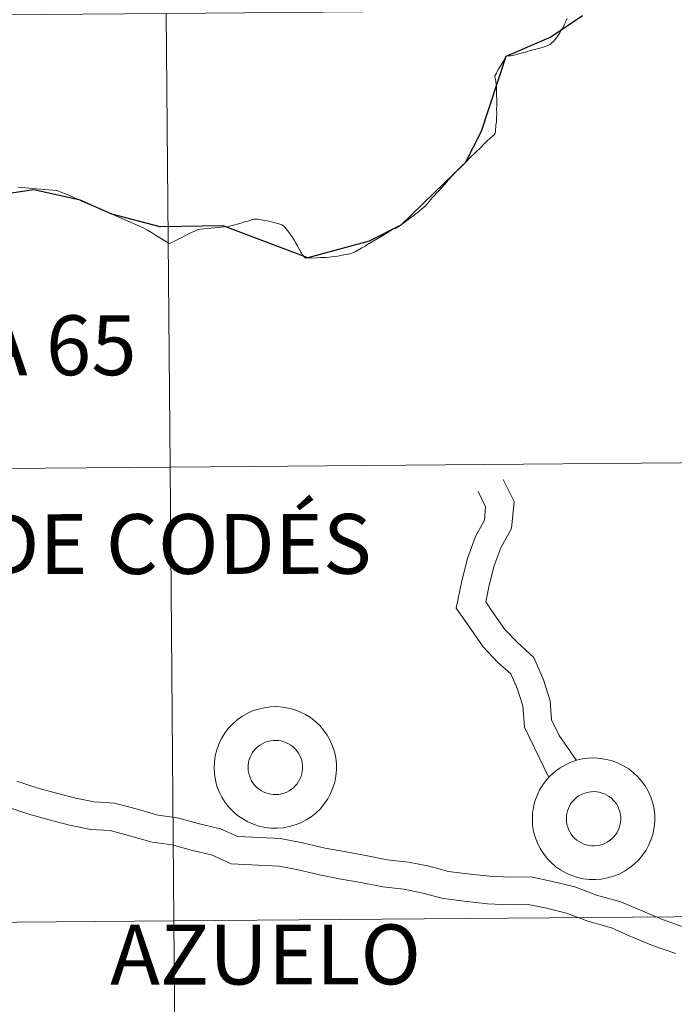
# Model space of a CAD drawing. Units: metres. Extents: x 555497 to 559977, y 4716694 to 4719701.
# Drawn here: x 556495 to 556535, y 4716881 to 4716942 of the extents above; entities that cross this region are included whole.
import ezdxf
from ezdxf.enums import TextEntityAlignment as Align

# ---------------------------------------------------------------- set-up
doc = ezdxf.new("R2010")
doc.units = ezdxf.units.M
doc.header["$MEASUREMENT"] = 0
doc.layers.add('Level 63', color=7, linetype='Continuous', lineweight=0)
doc.styles.add('Arial', font='ARIAL.TTF', dxfattribs={"height": 0.2})

msp = doc.modelspace()

# ---------------------------------------------------------------- linework, layer by layer
at = {"layer": 'Level 63', "linetype": 'Continuous', "lineweight": 0}
for points in [[(556503.66, 4716941.95, -0.24), (556503.89, 4716914.09, -0.24), (556462.91, 4716913.75, -0.24), (556462.68, 4716941.61, -0.24), (556503.66, 4716941.95, -0.24)], [(556544.64, 4716942.29, -0.24), (556544.88, 4716914.43, -0.24), (556503.89, 4716914.09, -0.24), (556503.66, 4716941.95, -0.24), (556544.64, 4716942.29, -0.24)], [(556503.89, 4716914.09, -0.24), (556504.12, 4716886.23, -0.24), (556463.14, 4716885.88, -0.24), (556462.91, 4716913.75, -0.24), (556503.89, 4716914.09, -0.24)], [(556544.88, 4716914.43, -0.24), (556545.11, 4716886.57, -0.24), (556504.12, 4716886.23, -0.24), (556503.89, 4716914.09, -0.24), (556544.88, 4716914.43, -0.24)], [(556504.12, 4716886.23, -0.24), (556504.36, 4716858.36, -0.24), (556463.37, 4716858.02, -0.24), (556463.14, 4716885.88, -0.24), (556504.12, 4716886.23, -0.24)], [(556545.11, 4716886.57, -0.24), (556545.34, 4716858.7, -0.24), (556504.36, 4716858.36, -0.24), (556504.12, 4716886.23, -0.24), (556545.11, 4716886.57, -0.24)]]:
    msp.add_polyline3d(points, close=True, dxfattribs=at)
at = {"layer": 'Level 63', "color": 38, "linetype": 'Continuous', "lineweight": 30}
msp.add_polyline3d([(556529.2, 4716941.8, 0.01), (556527.26, 4716940.49, 0.01), (556524.5, 4716939.29, 0.01), (556522.99, 4716934.69, 0.01), (556522, 4716932.77, 0.01), (556520.06, 4716930.88, 0.01), (556518.05, 4716928.95, 0.01), (556516.11, 4716927.97, 0.01), (556512.35, 4716926.94, 0.01), (556507.16, 4716928.91, 0.01), (556503.28, 4716928.84, 0.01), (556500.32, 4716929.62, 0.01), (556498.38, 4716930.47, 0.01), (556495.52, 4716931.11, 0.01), (556492.79, 4716930.7, 0.01)], dxfattribs=at)
at = {"layer": 'Level 63', "color": 38, "linetype": 'Continuous', "lineweight": 0}
for points in [[(556524.5, 4716939.29, 0.01), (556524.51, 4716939.32, 0.01), (556524.59, 4716939.34, 0.01), (556524.81, 4716939.35, 0.01), (556525.08, 4716939.41, 0.01), (556525.29, 4716939.47, 0.01), (556525.52, 4716939.52, 0.01), (556525.78, 4716939.59, 0.01), (556526, 4716939.67, 0.01), (556526.25, 4716939.72, 0.01), (556526.52, 4716939.79, 0.01), (556526.73, 4716939.85, 0.01), (556526.98, 4716939.94, 0.01), (556527.2, 4716940.03, 0.01), (556527.28, 4716940.09, 0.01), (556527.35, 4716940.16, 0.01), (556527.42, 4716940.23, 0.01), (556527.54, 4716940.35, 0.01), (556527.7, 4716940.56, 0.01), (556527.82, 4716940.76, 0.01), (556527.93, 4716940.95, 0.01), (556528.02, 4716941.08, 0.01), (556528.11, 4716941.28, 0.01), (556528.19, 4716941.45, 0.01), (556528.26, 4716941.63, 0.01)], [(556524.5, 4716939.29, 0.01), (556524.51, 4716939.32, 0.01), (556524.59, 4716939.34, 0.01), (556524.81, 4716939.35, 0.01), (556525.08, 4716939.41, 0.01), (556525.29, 4716939.47, 0.01), (556525.52, 4716939.52, 0.01), (556525.78, 4716939.59, 0.01), (556526, 4716939.67, 0.01), (556526.25, 4716939.72, 0.01), (556526.52, 4716939.79, 0.01), (556526.73, 4716939.85, 0.01), (556526.98, 4716939.94, 0.01), (556527.2, 4716940.03, 0.01), (556527.28, 4716940.09, 0.01), (556527.35, 4716940.16, 0.01), (556527.42, 4716940.23, 0.01), (556527.54, 4716940.35, 0.01), (556527.7, 4716940.56, 0.01), (556527.82, 4716940.76, 0.01), (556527.93, 4716940.95, 0.01), (556528.02, 4716941.08, 0.01), (556528.11, 4716941.28, 0.01), (556528.19, 4716941.45, 0.01), (556528.26, 4716941.63, 0.01)], [(556512.35, 4716926.94, 0.01), (556512.6, 4716926.92, 0.01), (556512.91, 4716926.94, 0.01), (556513.13, 4716926.97, 0.01), (556513.48, 4716926.96, 0.01), (556513.82, 4716927, 0.01), (556514.16, 4716927.04, 0.01), (556514.45, 4716927.1, 0.01), (556514.66, 4716927.14, 0.01), (556514.85, 4716927.17, 0.01), (556514.96, 4716927.2, 0.01), (556515.11, 4716927.24, 0.01), (556515.25, 4716927.31, 0.01), (556515.45, 4716927.43, 0.01), (556515.49, 4716927.45, 0.01), (556515.67, 4716927.56, 0.01), (556515.88, 4716927.66, 0.01), (556515.96, 4716927.73, 0.01), (556516.35, 4716927.97, 0.01), (556516.84, 4716928.25, 0.01), (556517.21, 4716928.47, 0.01), (556517.6, 4716928.71, 0.01), (556517.73, 4716928.75, 0.01), (556517.87, 4716928.82, 0.01), (556518.11, 4716929, 0.01), (556518.41, 4716929.22, 0.01), (556518.89, 4716929.57, 0.01), (556519.15, 4716929.76, 0.01), (556519.35, 4716929.94, 0.01), (556519.53, 4716930.1, 0.01), (556519.69, 4716930.28, 0.01), (556520, 4716930.64, 0.01), (556520.36, 4716931.03, 0.01), (556520.75, 4716931.46, 0.01), (556520.98, 4716931.72, 0.01), (556521.21, 4716931.98, 0.01), (556521.22, 4716931.99, 0.01), (556521.24, 4716932.02, 0.01), (556521.51, 4716932.31, 0.01), (556521.63, 4716932.41, 0.01), (556521.79, 4716932.56, 0.01), (556522.05, 4716932.82, 0.01), (556522.32, 4716933.09, 0.01), (556522.67, 4716933.43, 0.01), (556522.96, 4716933.72, 0.01), (556523.2, 4716933.95, 0.01), (556523.38, 4716934.14, 0.01), (556523.53, 4716934.27, 0.01), (556523.7, 4716934.43, 0.01), (556523.79, 4716934.5, 0.01), (556523.85, 4716934.59, 0.01), (556523.87, 4716934.71, 0.01), (556523.87, 4716934.83, 0.01), (556523.88, 4716934.97, 0.01), (556523.88, 4716935.12, 0.01), (556523.92, 4716935.27, 0.01), (556523.94, 4716935.56, 0.01), (556523.95, 4716935.8, 0.01), (556523.94, 4716936.09, 0.01), (556523.95, 4716936.26, 0.01), (556523.95, 4716936.57, 0.01), (556523.94, 4716937, 0.01), (556523.93, 4716937.21, 0.01), (556523.92, 4716937.43, 0.01), (556523.9, 4716937.56, 0.01), (556523.88, 4716937.78, 0.01), (556523.84, 4716937.95, 0.01), (556523.82, 4716938.11, 0.01), (556523.93, 4716938.27, 0.01), (556524.04, 4716938.5, 0.01), (556524.17, 4716938.72, 0.01), (556524.32, 4716938.95, 0.01), (556524.42, 4716939.16, 0.01), (556524.5, 4716939.29, 0.01)], [(556512.35, 4716926.94, 0.01), (556512.6, 4716926.92, 0.01), (556512.91, 4716926.94, 0.01), (556513.13, 4716926.97, 0.01), (556513.48, 4716926.96, 0.01), (556513.82, 4716927, 0.01), (556514.16, 4716927.04, 0.01), (556514.45, 4716927.1, 0.01), (556514.66, 4716927.14, 0.01), (556514.85, 4716927.17, 0.01), (556514.96, 4716927.2, 0.01), (556515.11, 4716927.24, 0.01), (556515.25, 4716927.31, 0.01), (556515.45, 4716927.43, 0.01), (556515.49, 4716927.45, 0.01), (556515.67, 4716927.56, 0.01), (556515.88, 4716927.66, 0.01), (556515.96, 4716927.73, 0.01), (556516.35, 4716927.97, 0.01), (556516.84, 4716928.25, 0.01), (556517.21, 4716928.47, 0.01), (556517.6, 4716928.71, 0.01), (556517.73, 4716928.75, 0.01), (556517.87, 4716928.82, 0.01), (556518.11, 4716929, 0.01), (556518.41, 4716929.22, 0.01), (556518.89, 4716929.57, 0.01), (556519.15, 4716929.76, 0.01), (556519.35, 4716929.94, 0.01), (556519.53, 4716930.1, 0.01), (556519.69, 4716930.28, 0.01), (556520, 4716930.64, 0.01), (556520.36, 4716931.03, 0.01), (556520.75, 4716931.46, 0.01), (556520.98, 4716931.72, 0.01), (556521.21, 4716931.98, 0.01), (556521.22, 4716931.99, 0.01), (556521.24, 4716932.02, 0.01), (556521.51, 4716932.31, 0.01), (556521.63, 4716932.41, 0.01), (556521.79, 4716932.56, 0.01), (556522.05, 4716932.82, 0.01), (556522.32, 4716933.09, 0.01), (556522.67, 4716933.43, 0.01), (556522.96, 4716933.72, 0.01), (556523.2, 4716933.95, 0.01), (556523.38, 4716934.14, 0.01), (556523.53, 4716934.27, 0.01), (556523.7, 4716934.43, 0.01), (556523.79, 4716934.5, 0.01), (556523.85, 4716934.59, 0.01), (556523.87, 4716934.71, 0.01), (556523.87, 4716934.83, 0.01), (556523.88, 4716934.97, 0.01), (556523.88, 4716935.12, 0.01), (556523.92, 4716935.27, 0.01), (556523.94, 4716935.56, 0.01), (556523.95, 4716935.8, 0.01), (556523.94, 4716936.09, 0.01), (556523.95, 4716936.26, 0.01), (556523.95, 4716936.57, 0.01), (556523.94, 4716937, 0.01), (556523.93, 4716937.21, 0.01), (556523.92, 4716937.43, 0.01), (556523.9, 4716937.56, 0.01), (556523.88, 4716937.78, 0.01), (556523.84, 4716937.95, 0.01), (556523.82, 4716938.11, 0.01), (556523.93, 4716938.27, 0.01), (556524.04, 4716938.5, 0.01), (556524.17, 4716938.72, 0.01), (556524.32, 4716938.95, 0.01), (556524.42, 4716939.16, 0.01), (556524.5, 4716939.29, 0.01)], [(556494.56, 4716931.27, 0.01), (556495.44, 4716931.2, 0.01), (556496.21, 4716931.14, 0.01), (556496.93, 4716931.08, 0.01), (556497.31, 4716930.93, 0.01), (556497.52, 4716930.85, 0.01), (556497.79, 4716930.72, 0.01), (556498.46, 4716930.43, 0.01), (556498.46, 4716930.42, 0.01), (556499.49, 4716929.98, 0.01), (556499.69, 4716929.89, 0.01), (556500.23, 4716929.66, 0.01), (556500.93, 4716929.35, 0.01), (556501.47, 4716929.12, 0.01), (556502.24, 4716928.78, 0.01), (556502.51, 4716928.64, 0.01), (556502.75, 4716928.49, 0.01), (556503, 4716928.34, 0.01), (556503.4, 4716928.08, 0.01), (556503.78, 4716927.86, 0.01), (556503.88, 4716927.81, 0.01), (556504.53, 4716928.15, 0.01), (556505.15, 4716928.48, 0.01), (556505.35, 4716928.56, 0.01), (556505.52, 4716928.64, 0.01), (556505.63, 4716928.68, 0.01), (556505.72, 4716928.7, 0.01), (556506.2, 4716928.74, 0.01), (556506.85, 4716928.8, 0.01), (556507.03, 4716928.82, 0.01), (556507.44, 4716928.87, 0.01), (556507.78, 4716928.94, 0.01), (556508.09, 4716929.02, 0.01), (556508.12, 4716929.03, 0.01), (556508.47, 4716929.14, 0.01), (556508.68, 4716929.2, 0.01), (556508.9, 4716929.28, 0.01), (556509.06, 4716929.31, 0.01), (556509.25, 4716929.31, 0.01), (556509.96, 4716929.2, 0.01), (556510.56, 4716929.02, 0.01), (556510.75, 4716928.96, 0.01), (556510.85, 4716928.91, 0.01), (556510.94, 4716928.82, 0.01), (556511.1, 4716928.62, 0.01), (556511.24, 4716928.44, 0.01), (556511.39, 4716928.22, 0.01), (556511.5, 4716928.03, 0.01), (556511.6, 4716927.88, 0.01), (556511.71, 4716927.67, 0.01), (556511.74, 4716927.61, 0.01), (556511.82, 4716927.48, 0.01), (556511.94, 4716927.25, 0.01), (556512.04, 4716927.1, 0.01), (556512.16, 4716926.97, 0.01), (556512.23, 4716926.92, 0.01), (556512.35, 4716926.94, 0.01)], [(556528.85, 4716896.08, 0.01), (556527.78, 4716897.62, 0.01), (556527.31, 4716898.58, 0.01), (556527.23, 4716899.74, 0.01), (556526.82, 4716901.04, 0.01), (556526.23, 4716902.41, 0.01), (556525.21, 4716903.32, 0.01), (556524.44, 4716904.12, 0.01), (556523.77, 4716905.09, 0.01), (556523.27, 4716905.81, 0.01), (556523.46, 4716906.75, 0.01), (556523.76, 4716907.99, 0.01), (556524.19, 4716909.13, 0.01), (556524.85, 4716910.33, 0.01), (556525.01, 4716911.97, 0.01), (556524.33, 4716913.34, 0.01)], [(556528.85, 4716896.08, 0.01), (556527.78, 4716897.62, 0.01), (556527.31, 4716898.58, 0.01), (556527.23, 4716899.74, 0.01), (556526.82, 4716901.04, 0.01), (556526.23, 4716902.41, 0.01), (556525.21, 4716903.32, 0.01), (556524.44, 4716904.12, 0.01), (556523.77, 4716905.09, 0.01), (556523.27, 4716905.81, 0.01), (556523.46, 4716906.75, 0.01), (556523.76, 4716907.99, 0.01), (556524.19, 4716909.13, 0.01), (556524.85, 4716910.33, 0.01), (556525.01, 4716911.97, 0.01), (556524.33, 4716913.34, 0.01)], [(556527.15, 4716895.04, 0.01), (556525.64, 4716898.13, 0.01), (556525.54, 4716899.43, 0.01), (556525.22, 4716900.45, 0.01), (556524.82, 4716901.4, 0.01), (556524.02, 4716902.1, 0.01), (556523.11, 4716903.05, 0.01), (556522.37, 4716904.13, 0.01), (556521.46, 4716905.44, 0.01), (556521.8, 4716907.11, 0.01), (556522.14, 4716908.49, 0.01), (556522.64, 4716909.83, 0.01), (556523.19, 4716910.83, 0.01), (556523.26, 4716911.66, 0.01), (556522.8, 4716912.6, 0.01)], [(556527.15, 4716895.04, 0.01), (556525.64, 4716898.13, 0.01), (556525.54, 4716899.43, 0.01), (556525.22, 4716900.45, 0.01), (556524.82, 4716901.4, 0.01), (556524.02, 4716902.1, 0.01), (556523.11, 4716903.05, 0.01), (556522.37, 4716904.13, 0.01), (556521.46, 4716905.44, 0.01), (556521.8, 4716907.11, 0.01), (556522.14, 4716908.49, 0.01), (556522.64, 4716909.83, 0.01), (556523.19, 4716910.83, 0.01), (556523.26, 4716911.66, 0.01), (556522.8, 4716912.6, 0.01)], [(556510.67, 4716891.29, 0.01), (556508.05, 4716891.41, 0.01), (556506.99, 4716891.88, 0.01), (556505.62, 4716892.22, 0.01), (556504.35, 4716892.56, 0.01), (556503.14, 4716892.72, 0.01), (556501.8, 4716893.11, 0.01), (556500.48, 4716893.46, 0.01), (556499.24, 4716893.54, 0.01), (556498.1, 4716893.76, 0.01), (556496.91, 4716894.08, 0.01), (556495.72, 4716894.4, 0.01), (556494.49, 4716894.82, 0.01)], [(556510.67, 4716891.29, 0.01), (556508.05, 4716891.41, 0.01), (556506.99, 4716891.88, 0.01), (556505.62, 4716892.22, 0.01), (556504.35, 4716892.56, 0.01), (556503.14, 4716892.72, 0.01), (556501.8, 4716893.11, 0.01), (556500.48, 4716893.46, 0.01), (556499.24, 4716893.54, 0.01), (556498.1, 4716893.76, 0.01), (556496.91, 4716894.08, 0.01), (556495.72, 4716894.4, 0.01), (556494.49, 4716894.82, 0.01)], [(556510.59, 4716889.6, 0.01), (556507.65, 4716889.74, 0.01), (556506.43, 4716890.28, 0.01), (556505.19, 4716890.58, 0.01), (556504.02, 4716890.9, 0.01), (556502.79, 4716891.06, 0.01), (556501.34, 4716891.48, 0.01), (556500.21, 4716891.78, 0.01), (556499.02, 4716891.85, 0.01), (556497.71, 4716892.11, 0.01), (556496.47, 4716892.44, 0.01), (556495.22, 4716892.78, 0.01), (556494, 4716893.19, 0.01)], [(556510.59, 4716889.6, 0.01), (556507.65, 4716889.74, 0.01), (556506.43, 4716890.28, 0.01), (556505.19, 4716890.58, 0.01), (556504.02, 4716890.9, 0.01), (556502.79, 4716891.06, 0.01), (556501.34, 4716891.48, 0.01), (556500.21, 4716891.78, 0.01), (556499.02, 4716891.85, 0.01), (556497.71, 4716892.11, 0.01), (556496.47, 4716892.44, 0.01), (556495.22, 4716892.78, 0.01), (556494, 4716893.19, 0.01)], [(556535.49, 4716885.82, 0.01), (556534.13, 4716886.31, 0.01), (556532.76, 4716886.88, 0.01), (556531.57, 4716887.4, 0.01), (556530.06, 4716887.82, 0.01), (556528.74, 4716888.32, 0.01), (556527.37, 4716888.66, 0.01), (556526.04, 4716888.93, 0.01), (556524.76, 4716888.91, 0.01), (556523.51, 4716888.97, 0.01), (556522.15, 4716889.12, 0.01), (556520.99, 4716889.27, 0.01), (556519.8, 4716889.59, 0.01), (556518.52, 4716889.84, 0.01), (556517.21, 4716889.99, 0.01), (556516.02, 4716890.23, 0.01), (556514.71, 4716890.47, 0.01), (556513.42, 4716890.7, 0.01), (556512.03, 4716891.03, 0.01), (556510.64, 4716891.29, 0.01)], [(556535.49, 4716885.82, 0.01), (556534.13, 4716886.31, 0.01), (556532.76, 4716886.88, 0.01), (556531.57, 4716887.4, 0.01), (556530.06, 4716887.82, 0.01), (556528.74, 4716888.32, 0.01), (556527.37, 4716888.66, 0.01), (556526.04, 4716888.93, 0.01), (556524.76, 4716888.91, 0.01), (556523.51, 4716888.97, 0.01), (556522.15, 4716889.12, 0.01), (556520.99, 4716889.27, 0.01), (556519.8, 4716889.59, 0.01), (556518.52, 4716889.84, 0.01), (556517.21, 4716889.99, 0.01), (556516.02, 4716890.23, 0.01), (556514.71, 4716890.47, 0.01), (556513.42, 4716890.7, 0.01), (556512.03, 4716891.03, 0.01), (556510.64, 4716891.29, 0.01)], [(556534.94, 4716884.22, 0.01), (556533.51, 4716884.73, 0.01), (556532.08, 4716885.32, 0.01), (556530.99, 4716885.8, 0.01), (556529.53, 4716886.21, 0.01), (556528.23, 4716886.7, 0.01), (556526.99, 4716887.01, 0.01), (556525.88, 4716887.23, 0.01), (556524.73, 4716887.22, 0.01), (556523.37, 4716887.28, 0.01), (556521.95, 4716887.44, 0.01), (556520.66, 4716887.6, 0.01), (556519.41, 4716887.94, 0.01), (556518.25, 4716888.17, 0.01), (556516.95, 4716888.32, 0.01), (556515.7, 4716888.57, 0.01), (556514.4, 4716888.8, 0.01), (556513.07, 4716889.05, 0.01), (556511.67, 4716889.38, 0.01), (556510.59, 4716889.6, 0.01)], [(556534.94, 4716884.22, 0.01), (556533.51, 4716884.73, 0.01), (556532.08, 4716885.32, 0.01), (556530.99, 4716885.8, 0.01), (556529.53, 4716886.21, 0.01), (556528.23, 4716886.7, 0.01), (556526.99, 4716887.01, 0.01), (556525.88, 4716887.23, 0.01), (556524.73, 4716887.22, 0.01), (556523.37, 4716887.28, 0.01), (556521.95, 4716887.44, 0.01), (556520.66, 4716887.6, 0.01), (556519.41, 4716887.94, 0.01), (556518.25, 4716888.17, 0.01), (556516.95, 4716888.32, 0.01), (556515.7, 4716888.57, 0.01), (556514.4, 4716888.8, 0.01), (556513.07, 4716889.05, 0.01), (556511.67, 4716889.38, 0.01), (556510.59, 4716889.6, 0.01)]]:
    msp.add_polyline3d(points, dxfattribs=at)
for points in [[(556506.6, 4716895.62, 0.01), (556506.61, 4716895.99, 0.01), (556506.66, 4716896.36, 0.01), (556506.76, 4716896.73, 0.01), (556506.88, 4716897.08, 0.01), (556507.04, 4716897.42, 0.01), (556507.24, 4716897.74, 0.01), (556507.46, 4716898.04, 0.01), (556507.72, 4716898.31, 0.01), (556507.99, 4716898.56, 0.01), (556508.3, 4716898.78, 0.01), (556508.62, 4716898.96, 0.01), (556508.96, 4716899.12, 0.01), (556509.31, 4716899.24, 0.01), (556509.67, 4716899.32, 0.01), (556510.04, 4716899.37, 0.01), (556510.41, 4716899.39, 0.01), (556510.79, 4716899.36, 0.01), (556511.15, 4716899.3, 0.01), (556511.51, 4716899.2, 0.01), (556511.86, 4716899.07, 0.01), (556512.2, 4716898.91, 0.01), (556512.51, 4716898.71, 0.01), (556512.81, 4716898.48, 0.01), (556513.08, 4716898.22, 0.01), (556513.32, 4716897.94, 0.01), (556513.54, 4716897.63, 0.01), (556513.72, 4716897.31, 0.01), (556513.87, 4716896.96, 0.01), (556513.98, 4716896.61, 0.01), (556514.06, 4716896.24, 0.01), (556514.1, 4716895.87, 0.01), (556514.11, 4716895.5, 0.01), (556514.07, 4716895.12, 0.01), (556514, 4716894.75, 0.01), (556513.89, 4716894.4, 0.01), (556513.75, 4716894.05, 0.01), (556513.57, 4716893.72, 0.01), (556513.36, 4716893.41, 0.01), (556513.12, 4716893.12, 0.01), (556512.85, 4716892.86, 0.01), (556512.56, 4716892.63, 0.01), (556512.25, 4716892.43, 0.01), (556511.92, 4716892.26, 0.01), (556511.57, 4716892.12, 0.01), (556511.21, 4716892.02, 0.01), (556510.85, 4716891.95, 0.01), (556510.48, 4716891.92, 0.01), (556510.1, 4716891.92, 0.01), (556509.73, 4716891.97, 0.01), (556509.37, 4716892.04, 0.01), (556509.02, 4716892.16, 0.01), (556508.67, 4716892.31, 0.01), (556508.35, 4716892.49, 0.01), (556508.04, 4716892.7, 0.01), (556507.76, 4716892.95, 0.01), (556507.5, 4716893.22, 0.01), (556507.27, 4716893.51, 0.01), (556507.07, 4716893.83, 0.01), (556506.91, 4716894.16, 0.01), (556506.77, 4716894.51, 0.01), (556506.68, 4716894.88, 0.01), (556506.62, 4716895.25, 0.01), (556506.6, 4716895.62, 0.01)], [(556506.6, 4716895.62, 0.01), (556506.61, 4716895.99, 0.01), (556506.66, 4716896.36, 0.01), (556506.76, 4716896.73, 0.01), (556506.88, 4716897.08, 0.01), (556507.04, 4716897.42, 0.01), (556507.24, 4716897.74, 0.01), (556507.46, 4716898.04, 0.01), (556507.72, 4716898.31, 0.01), (556507.99, 4716898.56, 0.01), (556508.3, 4716898.78, 0.01), (556508.62, 4716898.96, 0.01), (556508.96, 4716899.12, 0.01), (556509.31, 4716899.24, 0.01), (556509.67, 4716899.32, 0.01), (556510.04, 4716899.37, 0.01), (556510.41, 4716899.39, 0.01), (556510.79, 4716899.36, 0.01), (556511.15, 4716899.3, 0.01), (556511.51, 4716899.2, 0.01), (556511.86, 4716899.07, 0.01), (556512.2, 4716898.91, 0.01), (556512.51, 4716898.71, 0.01), (556512.81, 4716898.48, 0.01), (556513.08, 4716898.22, 0.01), (556513.32, 4716897.94, 0.01), (556513.54, 4716897.63, 0.01), (556513.72, 4716897.31, 0.01), (556513.87, 4716896.96, 0.01), (556513.98, 4716896.61, 0.01), (556514.06, 4716896.24, 0.01), (556514.1, 4716895.87, 0.01), (556514.11, 4716895.5, 0.01), (556514.07, 4716895.12, 0.01), (556514, 4716894.75, 0.01), (556513.89, 4716894.4, 0.01), (556513.75, 4716894.05, 0.01), (556513.57, 4716893.72, 0.01), (556513.36, 4716893.41, 0.01), (556513.12, 4716893.12, 0.01), (556512.85, 4716892.86, 0.01), (556512.56, 4716892.63, 0.01), (556512.25, 4716892.43, 0.01), (556511.92, 4716892.26, 0.01), (556511.57, 4716892.12, 0.01), (556511.21, 4716892.02, 0.01), (556510.85, 4716891.95, 0.01), (556510.48, 4716891.92, 0.01), (556510.1, 4716891.92, 0.01), (556509.73, 4716891.97, 0.01), (556509.37, 4716892.04, 0.01), (556509.02, 4716892.16, 0.01), (556508.67, 4716892.31, 0.01), (556508.35, 4716892.49, 0.01), (556508.04, 4716892.7, 0.01), (556507.76, 4716892.95, 0.01), (556507.5, 4716893.22, 0.01), (556507.27, 4716893.51, 0.01), (556507.07, 4716893.83, 0.01), (556506.91, 4716894.16, 0.01), (556506.77, 4716894.51, 0.01), (556506.68, 4716894.88, 0.01), (556506.62, 4716895.25, 0.01), (556506.6, 4716895.62, 0.01)], [(556508.68, 4716895.64, 0.01), (556508.69, 4716895.8, 0.01), (556508.71, 4716895.97, 0.01), (556508.75, 4716896.13, 0.01), (556508.81, 4716896.29, 0.01), (556508.88, 4716896.44, 0.01), (556508.96, 4716896.58, 0.01), (556509.06, 4716896.71, 0.01), (556509.18, 4716896.84, 0.01), (556509.3, 4716896.94, 0.01), (556509.44, 4716897.04, 0.01), (556509.58, 4716897.13, 0.01), (556509.73, 4716897.2, 0.01), (556509.89, 4716897.25, 0.01), (556510.05, 4716897.29, 0.01), (556510.21, 4716897.31, 0.01), (556510.38, 4716897.31, 0.01), (556510.54, 4716897.3, 0.01), (556510.71, 4716897.28, 0.01), (556510.87, 4716897.23, 0.01), (556511.02, 4716897.17, 0.01), (556511.17, 4716897.1, 0.01), (556511.31, 4716897.01, 0.01), (556511.44, 4716896.91, 0.01), (556511.57, 4716896.8, 0.01), (556511.67, 4716896.67, 0.01), (556511.77, 4716896.53, 0.01), (556511.85, 4716896.39, 0.01), (556511.92, 4716896.24, 0.01), (556511.97, 4716896.08, 0.01), (556512, 4716895.91, 0.01), (556512.02, 4716895.75, 0.01), (556512.02, 4716895.58, 0.01), (556512.01, 4716895.42, 0.01), (556511.98, 4716895.25, 0.01), (556511.93, 4716895.09, 0.01), (556511.86, 4716894.94, 0.01), (556511.78, 4716894.79, 0.01), (556511.69, 4716894.65, 0.01), (556511.58, 4716894.53, 0.01), (556511.47, 4716894.41, 0.01), (556511.34, 4716894.31, 0.01), (556511.2, 4716894.22, 0.01), (556511.05, 4716894.14, 0.01), (556510.9, 4716894.08, 0.01), (556510.74, 4716894.03, 0.01), (556510.57, 4716894, 0.01), (556510.41, 4716893.99, 0.01), (556510.24, 4716893.99, 0.01), (556510.08, 4716894.01, 0.01), (556509.92, 4716894.05, 0.01), (556509.76, 4716894.1, 0.01), (556509.6, 4716894.16, 0.01), (556509.46, 4716894.24, 0.01), (556509.32, 4716894.34, 0.01), (556509.2, 4716894.45, 0.01), (556509.08, 4716894.57, 0.01), (556508.98, 4716894.7, 0.01), (556508.89, 4716894.84, 0.01), (556508.82, 4716894.99, 0.01), (556508.76, 4716895.14, 0.01), (556508.72, 4716895.31, 0.01), (556508.69, 4716895.47, 0.01), (556508.68, 4716895.64, 0.01)], [(556508.68, 4716895.64, 0.01), (556508.69, 4716895.8, 0.01), (556508.71, 4716895.97, 0.01), (556508.75, 4716896.13, 0.01), (556508.81, 4716896.29, 0.01), (556508.88, 4716896.44, 0.01), (556508.96, 4716896.58, 0.01), (556509.06, 4716896.71, 0.01), (556509.18, 4716896.84, 0.01), (556509.3, 4716896.94, 0.01), (556509.44, 4716897.04, 0.01), (556509.58, 4716897.13, 0.01), (556509.73, 4716897.2, 0.01), (556509.89, 4716897.25, 0.01), (556510.05, 4716897.29, 0.01), (556510.21, 4716897.31, 0.01), (556510.38, 4716897.31, 0.01), (556510.54, 4716897.3, 0.01), (556510.71, 4716897.28, 0.01), (556510.87, 4716897.23, 0.01), (556511.02, 4716897.17, 0.01), (556511.17, 4716897.1, 0.01), (556511.31, 4716897.01, 0.01), (556511.44, 4716896.91, 0.01), (556511.57, 4716896.8, 0.01), (556511.67, 4716896.67, 0.01), (556511.77, 4716896.53, 0.01), (556511.85, 4716896.39, 0.01), (556511.92, 4716896.24, 0.01), (556511.97, 4716896.08, 0.01), (556512, 4716895.91, 0.01), (556512.02, 4716895.75, 0.01), (556512.02, 4716895.58, 0.01), (556512.01, 4716895.42, 0.01), (556511.98, 4716895.25, 0.01), (556511.93, 4716895.09, 0.01), (556511.86, 4716894.94, 0.01), (556511.78, 4716894.79, 0.01), (556511.69, 4716894.65, 0.01), (556511.58, 4716894.53, 0.01), (556511.47, 4716894.41, 0.01), (556511.34, 4716894.31, 0.01), (556511.2, 4716894.22, 0.01), (556511.05, 4716894.14, 0.01), (556510.9, 4716894.08, 0.01), (556510.74, 4716894.03, 0.01), (556510.57, 4716894, 0.01), (556510.41, 4716893.99, 0.01), (556510.24, 4716893.99, 0.01), (556510.08, 4716894.01, 0.01), (556509.92, 4716894.05, 0.01), (556509.76, 4716894.1, 0.01), (556509.6, 4716894.16, 0.01), (556509.46, 4716894.24, 0.01), (556509.32, 4716894.34, 0.01), (556509.2, 4716894.45, 0.01), (556509.08, 4716894.57, 0.01), (556508.98, 4716894.7, 0.01), (556508.89, 4716894.84, 0.01), (556508.82, 4716894.99, 0.01), (556508.76, 4716895.14, 0.01), (556508.72, 4716895.31, 0.01), (556508.69, 4716895.47, 0.01), (556508.68, 4716895.64, 0.01)], [(556526.13, 4716892.47, 0.01), (556526.15, 4716892.85, 0.01), (556526.2, 4716893.22, 0.01), (556526.29, 4716893.58, 0.01), (556526.42, 4716893.93, 0.01), (556526.58, 4716894.27, 0.01), (556526.77, 4716894.59, 0.01), (556527, 4716894.89, 0.01), (556527.25, 4716895.16, 0.01), (556527.53, 4716895.41, 0.01), (556527.83, 4716895.63, 0.01), (556528.16, 4716895.82, 0.01), (556528.49, 4716895.97, 0.01), (556528.85, 4716896.09, 0.01), (556529.21, 4716896.18, 0.01), (556529.58, 4716896.23, 0.01), (556529.95, 4716896.24, 0.01), (556530.32, 4716896.21, 0.01), (556530.69, 4716896.15, 0.01), (556531.05, 4716896.06, 0.01), (556531.4, 4716895.92, 0.01), (556531.73, 4716895.76, 0.01), (556532.05, 4716895.56, 0.01), (556532.34, 4716895.33, 0.01), (556532.61, 4716895.08, 0.01), (556532.86, 4716894.79, 0.01), (556533.07, 4716894.49, 0.01), (556533.26, 4716894.16, 0.01), (556533.41, 4716893.82, 0.01), (556533.52, 4716893.46, 0.01), (556533.6, 4716893.09, 0.01), (556533.64, 4716892.72, 0.01), (556533.64, 4716892.35, 0.01), (556533.61, 4716891.98, 0.01), (556533.54, 4716891.61, 0.01), (556533.43, 4716891.25, 0.01), (556533.28, 4716890.9, 0.01), (556533.11, 4716890.58, 0.01), (556532.9, 4716890.26, 0.01), (556532.66, 4716889.98, 0.01), (556532.39, 4716889.72, 0.01), (556532.1, 4716889.48, 0.01), (556531.79, 4716889.28, 0.01), (556531.46, 4716889.11, 0.01), (556531.11, 4716888.97, 0.01), (556530.75, 4716888.87, 0.01), (556530.38, 4716888.8, 0.01), (556530.01, 4716888.77, 0.01), (556529.64, 4716888.78, 0.01), (556529.27, 4716888.82, 0.01), (556528.91, 4716888.9, 0.01), (556528.55, 4716889.01, 0.01), (556528.21, 4716889.16, 0.01), (556527.88, 4716889.34, 0.01), (556527.58, 4716889.56, 0.01), (556527.3, 4716889.8, 0.01), (556527.04, 4716890.07, 0.01), (556526.81, 4716890.37, 0.01), (556526.61, 4716890.68, 0.01), (556526.44, 4716891.02, 0.01), (556526.31, 4716891.37, 0.01), (556526.21, 4716891.73, 0.01), (556526.15, 4716892.1, 0.01), (556526.13, 4716892.47, 0.01)], [(556526.13, 4716892.47, 0.01), (556526.15, 4716892.85, 0.01), (556526.2, 4716893.22, 0.01), (556526.29, 4716893.58, 0.01), (556526.42, 4716893.93, 0.01), (556526.58, 4716894.27, 0.01), (556526.77, 4716894.59, 0.01), (556527, 4716894.89, 0.01), (556527.25, 4716895.16, 0.01), (556527.53, 4716895.41, 0.01), (556527.83, 4716895.63, 0.01), (556528.16, 4716895.82, 0.01), (556528.49, 4716895.97, 0.01), (556528.85, 4716896.09, 0.01), (556529.21, 4716896.18, 0.01), (556529.58, 4716896.23, 0.01), (556529.95, 4716896.24, 0.01), (556530.32, 4716896.21, 0.01), (556530.69, 4716896.15, 0.01), (556531.05, 4716896.06, 0.01), (556531.4, 4716895.92, 0.01), (556531.73, 4716895.76, 0.01), (556532.05, 4716895.56, 0.01), (556532.34, 4716895.33, 0.01), (556532.61, 4716895.08, 0.01), (556532.86, 4716894.79, 0.01), (556533.07, 4716894.49, 0.01), (556533.26, 4716894.16, 0.01), (556533.41, 4716893.82, 0.01), (556533.52, 4716893.46, 0.01), (556533.6, 4716893.09, 0.01), (556533.64, 4716892.72, 0.01), (556533.64, 4716892.35, 0.01), (556533.61, 4716891.98, 0.01), (556533.54, 4716891.61, 0.01), (556533.43, 4716891.25, 0.01), (556533.28, 4716890.9, 0.01), (556533.11, 4716890.58, 0.01), (556532.9, 4716890.26, 0.01), (556532.66, 4716889.98, 0.01), (556532.39, 4716889.72, 0.01), (556532.1, 4716889.48, 0.01), (556531.79, 4716889.28, 0.01), (556531.46, 4716889.11, 0.01), (556531.11, 4716888.97, 0.01), (556530.75, 4716888.87, 0.01), (556530.38, 4716888.8, 0.01), (556530.01, 4716888.77, 0.01), (556529.64, 4716888.78, 0.01), (556529.27, 4716888.82, 0.01), (556528.91, 4716888.9, 0.01), (556528.55, 4716889.01, 0.01), (556528.21, 4716889.16, 0.01), (556527.88, 4716889.34, 0.01), (556527.58, 4716889.56, 0.01), (556527.3, 4716889.8, 0.01), (556527.04, 4716890.07, 0.01), (556526.81, 4716890.37, 0.01), (556526.61, 4716890.68, 0.01), (556526.44, 4716891.02, 0.01), (556526.31, 4716891.37, 0.01), (556526.21, 4716891.73, 0.01), (556526.15, 4716892.1, 0.01), (556526.13, 4716892.47, 0.01)], [(556528.22, 4716892.49, 0.01), (556528.22, 4716892.66, 0.01), (556528.25, 4716892.82, 0.01), (556528.29, 4716892.98, 0.01), (556528.34, 4716893.14, 0.01), (556528.42, 4716893.29, 0.01), (556528.5, 4716893.43, 0.01), (556528.6, 4716893.57, 0.01), (556528.72, 4716893.69, 0.01), (556528.84, 4716893.8, 0.01), (556528.97, 4716893.9, 0.01), (556529.12, 4716893.98, 0.01), (556529.27, 4716894.05, 0.01), (556529.42, 4716894.1, 0.01), (556529.59, 4716894.14, 0.01), (556529.75, 4716894.16, 0.01), (556529.92, 4716894.17, 0.01), (556530.08, 4716894.16, 0.01), (556530.24, 4716894.13, 0.01), (556530.41, 4716894.08, 0.01), (556530.56, 4716894.03, 0.01), (556530.71, 4716893.95, 0.01), (556530.85, 4716893.86, 0.01), (556530.98, 4716893.76, 0.01), (556531.1, 4716893.65, 0.01), (556531.21, 4716893.52, 0.01), (556531.31, 4716893.39, 0.01), (556531.39, 4716893.24, 0.01), (556531.45, 4716893.09, 0.01), (556531.5, 4716892.93, 0.01), (556531.54, 4716892.77, 0.01), (556531.56, 4716892.6, 0.01), (556531.56, 4716892.43, 0.01), (556531.54, 4716892.27, 0.01), (556531.51, 4716892.1, 0.01), (556531.46, 4716891.94, 0.01), (556531.4, 4716891.79, 0.01), (556531.32, 4716891.64, 0.01), (556531.23, 4716891.51, 0.01), (556531.12, 4716891.38, 0.01), (556531, 4716891.26, 0.01), (556530.87, 4716891.16, 0.01), (556530.73, 4716891.07, 0.01), (556530.59, 4716890.99, 0.01), (556530.43, 4716890.93, 0.01), (556530.27, 4716890.88, 0.01), (556530.11, 4716890.86, 0.01), (556529.94, 4716890.84, 0.01), (556529.78, 4716890.84, 0.01), (556529.61, 4716890.86, 0.01), (556529.45, 4716890.9, 0.01), (556529.29, 4716890.95, 0.01), (556529.14, 4716891.02, 0.01), (556529, 4716891.1, 0.01), (556528.86, 4716891.19, 0.01), (556528.73, 4716891.3, 0.01), (556528.62, 4716891.42, 0.01), (556528.52, 4716891.55, 0.01), (556528.43, 4716891.69, 0.01), (556528.36, 4716891.84, 0.01), (556528.3, 4716892, 0.01), (556528.25, 4716892.16, 0.01), (556528.23, 4716892.32, 0.01), (556528.22, 4716892.49, 0.01)], [(556528.22, 4716892.49, 0.01), (556528.22, 4716892.66, 0.01), (556528.25, 4716892.82, 0.01), (556528.29, 4716892.98, 0.01), (556528.34, 4716893.14, 0.01), (556528.42, 4716893.29, 0.01), (556528.5, 4716893.43, 0.01), (556528.6, 4716893.57, 0.01), (556528.72, 4716893.69, 0.01), (556528.84, 4716893.8, 0.01), (556528.97, 4716893.9, 0.01), (556529.12, 4716893.98, 0.01), (556529.27, 4716894.05, 0.01), (556529.42, 4716894.1, 0.01), (556529.59, 4716894.14, 0.01), (556529.75, 4716894.16, 0.01), (556529.92, 4716894.17, 0.01), (556530.08, 4716894.16, 0.01), (556530.24, 4716894.13, 0.01), (556530.41, 4716894.08, 0.01), (556530.56, 4716894.03, 0.01), (556530.71, 4716893.95, 0.01), (556530.85, 4716893.86, 0.01), (556530.98, 4716893.76, 0.01), (556531.1, 4716893.65, 0.01), (556531.21, 4716893.52, 0.01), (556531.31, 4716893.39, 0.01), (556531.39, 4716893.24, 0.01), (556531.45, 4716893.09, 0.01), (556531.5, 4716892.93, 0.01), (556531.54, 4716892.77, 0.01), (556531.56, 4716892.6, 0.01), (556531.56, 4716892.43, 0.01), (556531.54, 4716892.27, 0.01), (556531.51, 4716892.1, 0.01), (556531.46, 4716891.94, 0.01), (556531.4, 4716891.79, 0.01), (556531.32, 4716891.64, 0.01), (556531.23, 4716891.51, 0.01), (556531.12, 4716891.38, 0.01), (556531, 4716891.26, 0.01), (556530.87, 4716891.16, 0.01), (556530.73, 4716891.07, 0.01), (556530.59, 4716890.99, 0.01), (556530.43, 4716890.93, 0.01), (556530.27, 4716890.88, 0.01), (556530.11, 4716890.86, 0.01), (556529.94, 4716890.84, 0.01), (556529.78, 4716890.84, 0.01), (556529.61, 4716890.86, 0.01), (556529.45, 4716890.9, 0.01), (556529.29, 4716890.95, 0.01), (556529.14, 4716891.02, 0.01), (556529, 4716891.1, 0.01), (556528.86, 4716891.19, 0.01), (556528.73, 4716891.3, 0.01), (556528.62, 4716891.42, 0.01), (556528.52, 4716891.55, 0.01), (556528.43, 4716891.69, 0.01), (556528.36, 4716891.84, 0.01), (556528.3, 4716892, 0.01), (556528.25, 4716892.16, 0.01), (556528.23, 4716892.32, 0.01), (556528.22, 4716892.49, 0.01)]]:
    msp.add_polyline3d(points, close=True, dxfattribs=at)

# ---------------------------------------------------------------- texts
at = {"layer": 'Level 63', "linetype": 'Continuous', "lineweight": 0, "style": 'Arial'}
for s, p in [('FACERÍA 65', (556488.6554, 4716921.5625, 0.01)), ('AGUILAR DE CODÉS', (556493.5093, 4716909.3614, 0.01)), ('AZUELO', (556509.7579, 4716884.1666, 0.01))]:
    msp.add_text(s, height=3.67542, rotation=0.046414, dxfattribs=at).set_placement(p, align=Align.MIDDLE_CENTER)

doc.saveas('drawing.dxf')
